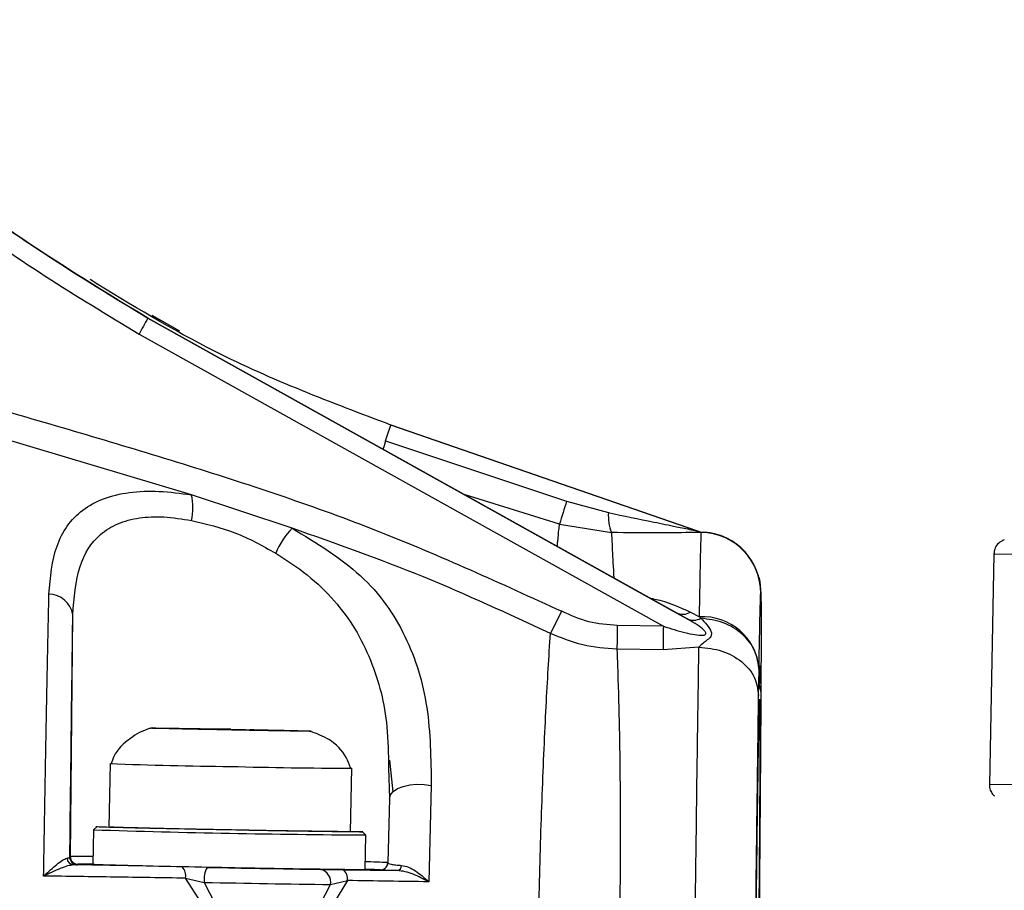
# Model space of a CAD drawing. Units: inches. Extents: x 0.2 to 16.7, y -11.2 to 10.7.
# Drawn here: x 7.7 to 7.8, y -2.8 to -2.8 of the extents above; entities that cross this region are included whole.
import ezdxf

# ---------------------------------------------------------------- set-up
doc = ezdxf.new("R2010")
doc.units = ezdxf.units.IN
doc.header["$MEASUREMENT"] = 0

msp = doc.modelspace()

# ---------------------------------------------------------------- linework, layer by layer
at = {"color": 7, "linetype": 'Continuous', "lineweight": 25}
for p, q in [((7.671890340325842, -2.785031524544591), (7.674459554525842, -2.786499012344594)), ((7.671507440025842, -2.785318149844594), (7.671510729525842, -2.785313959444592)), ((7.721671574825842, -2.813291266744594), (7.671507440025842, -2.785318149844594)), ((7.671510729525842, -2.785313959444592), (7.720667087325842, -2.812724888444594)), ((7.670687603825842, -2.786785470044594), (7.719460097525842, -2.813982519644592)), ((7.694119763525842, -2.795255665544593), (7.694122382625842, -2.795252313144593)), ((7.722535473425842, -2.805085738644591), (7.694119763525842, -2.795255665544593)), ((7.694122382625842, -2.795252313144593), (7.722536625725842, -2.805084230044594)), ((7.675569682625842, -2.801746973344594), (7.656687782625842, -2.796100791044593)), ((7.693618190325842, -2.796728852344591), (7.710465092825842, -2.802339667544592)), ((7.684932250625842, -2.804858282244593), (7.675569598825842, -2.801747141044592)), ((7.710465092825842, -2.802339667544592), (7.714350310825842, -2.803405041844593)), ((7.709802439525842, -2.804481311344594), (7.714636223725842, -2.805265591744591)), ((7.722536625725842, -2.805084230044594), (7.722535389625842, -2.805084732944591)), ((7.722535389625842, -2.805084732944591), (7.722535473425842, -2.805085738644591)), ((7.723269573525842, -2.805233241644592), (7.723269468725842, -2.805234079744592)), ((7.723270558225842, -2.805232738844593), (7.723269573525842, -2.805233241644592)), ((7.750194538625842, -2.807273309544593), (7.749788842425842, -2.828697961144593)), ((7.728522568025842, -2.810903393344594), (7.728518880425842, -2.810929373944591)), ((7.728522568025842, -2.810903393344594), (7.728523552825842, -2.810902052344593)), ((7.728526821325842, -2.810919149344594), (7.728523552825842, -2.810902052344593)), ((7.708952369325842, -2.814649300544593), (7.710013909525842, -2.812588951044591)), ((7.721996626325842, -2.812666557744594), (7.722817887325842, -2.813105714544593)), ((7.664302041325842, -2.835413037844591), (7.664531404425842, -2.81290138934459)), ((7.720667087325842, -2.812724888444594), (7.721671574825842, -2.813291266744594)), ((7.722817887325842, -2.813105714544593), (7.722939451625842, -2.813234947344592)), ((7.719460097525842, -2.813982519644592), (7.715175406025842, -2.813917316644593)), ((7.719427831225842, -2.816172269644591), (7.715143160725842, -2.816106228444591)), ((7.722771624925842, -2.815921179144594), (7.719427831225842, -2.816172269644591)), ((7.728324277025842, -2.820414155844594), (7.728360063225842, -2.818092156044591)), ((7.728362975625842, -2.817911632344591), (7.728360063225842, -2.818092156044591)), ((7.728541969725842, -2.817856821544593), (7.728530760325842, -2.82014680654459)), ((7.728542703025842, -2.817678979844592), (7.728541969725842, -2.817856821544593)), ((7.728344202525842, -2.819319280844594), (7.728530760325842, -2.82014680654459)), ((7.673502041725842, -2.823487247944593), (7.674151201825842, -2.823486074644594)), ((7.673502041725842, -2.823487247944593), (7.677605560025842, -2.823569715544592)), ((7.678254720225842, -2.823568542244592), (7.674151201825842, -2.823486074644594)), ((7.674151201825842, -2.823486074644594), (7.674164799825842, -2.82350065734459)), ((7.677605560025842, -2.823569715544592), (7.676631809425842, -2.823571559344591)), ((7.679367488225842, -2.823626537744593), (7.676631809425842, -2.823571559344591)), ((7.677605141025842, -2.823591170544594), (7.677605560025842, -2.823569715544592)), ((7.678254049725842, -2.823604077044591), (7.678254720225842, -2.823568542244592)), ((7.679228470825842, -2.823566698444592), (7.678254720225842, -2.823568542244592)), ((7.679214286225842, -2.823623520644594), (7.679228470825842, -2.823566698444592)), ((7.679228470825842, -2.823566698444592), (7.681964149725842, -2.823621676844594)), ((7.679367488225842, -2.823626537744593), (7.680341238925842, -2.823624693944593)), ((7.680341238925842, -2.823624693944593), (7.684444757225842, -2.823707161644593)), ((7.680990126625842, -2.823637768144591), (7.680990399025842, -2.823623520644594)), ((7.680990399025842, -2.823623520644594), (7.681964149725842, -2.823621676844594)), ((7.680990399025842, -2.823623520644594), (7.685093917325842, -2.823705820644593)), ((7.685093917325842, -2.823705820644593), (7.684444757225842, -2.823707161644593)), ((7.686676327625842, -2.823735488944591), (7.686593105725842, -2.823743199244591)), ((7.667987564525842, -2.826757793044591), (7.667875722025842, -2.83267015144459)), ((7.690368890725842, -2.833095731244592), (7.690480733225842, -2.827183372844592)), ((7.693891091925842, -2.827151693244593), (7.694001425925842, -2.829998669844594)), ((7.693990656525842, -2.826430604444591), (7.694303639525842, -2.829390387344594)), ((7.697867870725842, -2.828806241744592), (7.697629665925842, -2.837755486944593)), ((7.694001425925842, -2.829998669844594), (7.693825281225842, -2.835986455944591)), ((7.694001991625842, -2.829981908144591), (7.694004191525842, -2.829902457644591)), ((7.666760565325842, -2.832631767044591), (7.666464888725842, -2.832916380944591)), ((7.666464721125842, -2.832916716144593), (7.666403394225842, -2.836159269144593)), ((7.691769394525842, -2.833395095444592), (7.691484696825842, -2.833099418844592)), ((7.691708193325842, -2.836637983644591), (7.691769541225842, -2.833395430644591)), ((7.664252678125842, -2.835476899944593), (7.664302041325842, -2.835413037844591)), ((7.674715484825842, -2.836369293444593), (7.664613054925842, -2.836188266944591)), ((7.664991722925842, -2.836123063844591), (7.664942380625842, -2.836186926044592)), ((7.677011336425842, -2.836412371044593), (7.674715484825842, -2.836369293444593)), ((7.677011336425842, -2.836412371044593), (7.679008389525842, -2.836451090544591)), ((7.693844829625842, -2.836021320344591), (7.693680543925842, -2.836394603644591)), ((7.687585189525842, -2.836596917444593), (7.689646921925842, -2.836629770444594)), ((7.689646921925842, -2.836629770444594), (7.694722870925842, -2.836716260844591)), ((7.693109220925842, -2.836669998544592), (7.693120199925842, -2.83665575104459)), ((7.679315401225842, -2.844086552844592), (7.675012502425842, -2.837416062244591)), ((7.675012502425842, -2.837416062244591), (7.676758025125842, -2.837808453944591)), ((7.676758025125842, -2.837808453944591), (7.678897971825842, -2.842007765444594)), ((7.684692181025842, -2.845262386844594), (7.688505575125842, -2.838013617244593)), ((7.690083983525842, -2.837641674944591), (7.686059915725842, -2.844204722944591)), ((7.688505575125842, -2.838013617244593), (7.690083983525842, -2.837641674944591))]:
    msp.add_line(p, q, dxfattribs=at)
at = {"color": 8, "linetype": 'Continuous', "lineweight": 25}
msp.add_line((7.709802439525842, -2.804481311344594), (7.700919633625842, -2.801713282344592), dxfattribs=at)
at = {"color": 8, "linetype": 'Continuous', "lineweight": 25, "flags": 128}
msp.add_lwpolyline([(7.693618190325842, -2.796728852344591), (7.693475862425842, -2.797198850644593), (7.693378351225842, -2.797522184144592)], dxfattribs=at)
at = {"color": 7, "linetype": 'Continuous', "lineweight": 25, "flags": 128}
for points in [[(7.728332909325842, -2.809396515544593), (7.728431153825842, -2.809827123844594), (7.728526821325842, -2.810919149344594)], [(7.694001425925842, -2.829998669844594), (7.694091268625842, -2.829665111844593), (7.694341185725842, -2.829355690644592), (7.694736447825842, -2.829088676544592), (7.695253860925842, -2.828879825644593), (7.695862939625842, -2.828741206344594), (7.696527855725842, -2.828681199344592), (7.697209533625842, -2.828703324844591), (7.697867870725842, -2.828806241744592)]]:
    msp.add_lwpolyline(points, dxfattribs=at)
at = {"color": 7, "linetype": 'Continuous', "lineweight": 25}
for centre, radius, start, end in [((8.143141122825842, -3.049796870244593), 0.5407285125775322, 150.7175346122997, 150.8956350808998), ((7.613626564725842, -2.768672269344593), 0.0847692869647588, 340.6719864467017, 341.7238617890009), ((7.669671423525842, -2.802939517344592), 0.0060174939287992, 348.4658722888066, 11.42889304921356), ((7.777254039325842, -2.824178401244593), 0.0702687246764999, 161.8932253447979, 163.7212385211989), ((7.718730562725842, -2.803684166644592), 0.0043891363399688, 176.3538447143108, 201.1188913777001), ((7.690497476025842, -2.810191077644591), 0.0077078168650089, 136.2218030466101, 157.0355944447145), ((7.723455127025842, -2.802426869544592), 0.0028124997703701, 250.9121330950987, 266.2171861875977), ((7.723455324525842, -2.802424377544591), 0.0028158424736905, 250.9332198233042, 266.2155190674945), ((7.723456054125842, -2.802428208344592), 0.0028106582415028, 250.9058093399947, 266.2158815723074), ((7.722895286025842, -2.810873888144593), 0.0056238681461223, 359.4347029544268, 88.92539687260262), ((7.722898480925842, -2.810846208944591), 0.0056243778637693, 359.4174506747885, 86.21798506250072), ((7.722899596525842, -2.810844739944594), 0.005624248339415, 359.4161323690917, 86.21816404179881), ((7.662267311125842, -2.813282590444592), 0.0022959600823785, 9.557148995702148, 88.92532829070876), ((7.721275534225842, -2.811411955144591), 0.0014470665016232, 245.1357898787129, 299.8884544447917), ((7.722250787225842, -2.812031101044591), 0.0013869046314664, 245.3149753606015, 299.7718614910621), ((7.723131316325842, -2.818346010844591), 0.0052496612298351, 4.746314085798526, 93.42285898280318), ((9.602741344525842, -2.842818158844592), 1.887787178337947, 179.1228031447, 179.1892454995), ((9.698357326825843, -2.844236979944592), 1.979128489162771, 179.1240991099, 179.1874992664001), ((7.685205926925842, -2.340373996144594), 0.4866884730909397, 267.9725317761001, 269.2919746087), ((7.691716756725842, -2.33518192254459), 0.4920028354467753, 268.5412693343, 269.8560548893), ((7.697794391025842, -1.845877163644593), 0.9875366456172237, 268.1819822914999, 269.6504427351), ((7.664654333625842, -2.835522544544594), 0.0006670009713652, 183.092630241462, 266.4518690837189), ((7.664955643825842, -2.835484049044593), 0.0007030020845706, 179.4173249333286, 268.9189621951714), ((7.665004995525842, -2.835420198544591), 0.00070299060671, 179.416365331993, 268.9181819440789), ((7.673744016125842, -2.837210468144592), 0.0012850394745849, 350.7936525664578, 40.88861042206753), ((7.679127732525842, -2.837517401544593), 0.0023875143367367, 152.4296590519018, 187.0021177750956), ((7.693121491825842, -2.835966780344593), 0.0007040644263575, 322.8033143989811, 358.3986151291139), ((7.694599712125842, -2.836220795744593), 0.0005105426037434, 283.9592161765052, 358.6279187942158), ((7.687272375725842, -2.837807465544591), 0.0012503116103966, 350.5097197547829, 75.51132436948058), ((7.689044009225842, -2.837490520444591), 0.0010509016521282, 351.7302839303864, 54.9906626082231), ((7.723492669525842, -0.4982381840445935), 2.34003700283836, 268.8556266761, 269.1433094692001)]:
    msp.add_arc(centre, radius, start, end, dxfattribs=at)
at = {"color": 8, "linetype": 'Continuous', "lineweight": 25}
for centre, radius, start, end in [((6.727881198025842, -60.8545967430446), 58.05632508490857, 88.8394672866, 88.9910269522), ((6.728427569825842, -60.8224007895446), 58.0026960287471, 88.8393347632, 88.9910345738), ((7.665265611325842, -2.909667055844592), 0.0742602697163027, 89.11125663149976, 90.7434667182997), ((7.690070019125842, -2.909573472344592), 0.0736975617542762, 87.0706798291998, 88.71535620300003), ((7.693122296725842, -2.835966568244592), 0.0007035517530244, 268.9350773032327, 322.7499333694161), ((7.693133563125842, -2.835952893544592), 0.0007029845588943, 268.9107779967321, 322.3087354506912)]:
    msp.add_arc(centre, radius, start, end, dxfattribs=at)
at = {"color": 7, "linetype": 'Continuous', "lineweight": 25}
for points, knots in [([(7.671507440026732, -2.785318149844093), (7.665091881468779, -2.781393577143684), (7.65226076608236, -2.773544432800835), (7.641656271664064, -2.762877138222132), (7.636354025169599, -2.757543491651694)], [0, 0, 0, 0, 0.500000067394306, 1, 1, 1, 1]), ([(7.636357335607546, -2.757539133606803), (7.641659574527169, -2.762872844807783), (7.65226402384863, -2.77354023852269), (7.665095172459865, -2.781389392821159), (7.67151072951254, -2.785313959416312)], [0, 0, 0, 0, 0.5000013446140569, 1, 1, 1, 1]), ([(7.63833002139034, -2.762065801314352), (7.643263098649431, -2.766754278229703), (7.653158596223887, -2.77615912017866), (7.66483306185714, -2.783236358054234), (7.670687603783263, -2.786785470036341)], [0, 0, 0, 0, 0.4985173531672309, 1, 1, 1, 1]), ([(7.657363489133145, -2.793682578931781), (7.663340682218001, -2.795425040874905), (7.675292668859679, -2.798909265254514), (7.693034184292947, -2.804810712556931), (7.704355530768185, -2.80999690558407), (7.710013909482424, -2.812588950999947)], [0, 0, 0, 0, 0.3335126441863639, 0.6668914006215492, 1, 1, 1, 1]), ([(7.662310372938702, -2.810987034267329), (7.662449267528951, -2.809426140993901), (7.662726774975142, -2.806307520568796), (7.664726556415546, -2.803469662587096), (7.66730178429137, -2.802044029274365), (7.669715640764447, -2.801465289692755), (7.672503714810277, -2.801336860328304), (7.674548186924161, -2.801610454308383), (7.675569598814612, -2.801747141007366)], [0, 0, 0, 0, 0.2525913027489353, 0.5046702483548687, 0.6298926661495763, 0.7542138592927092, 0.8772060108223043, 1, 1, 1, 1]), ([(7.714350310816518, -2.803405041855152), (7.715764394436872, -2.80370070036655), (7.717885005710915, -2.804144080633117), (7.720465077013256, -2.804671335125521), (7.721763872189598, -2.804934008070608), (7.722365099055829, -2.805052782520148), (7.722498643495894, -2.805079380019459), (7.722531490361983, -2.80508527345023), (7.722534173688006, -2.805085586836151), (7.722535473403678, -2.805085738630078)], [0, 0, 0, 0, 0.4999677661738524, 0.749769862507584, 0.9211088069782496, 0.9696498246545268, 0.986306330768234, 0.99336723291891, 1, 1, 1, 1]), ([(7.664531404424014, -2.812901389295396), (7.664644863896334, -2.811333744435641), (7.664856000383405, -2.808416517500818), (7.666545973511652, -2.805694190050302), (7.668647304522601, -2.804372471236737), (7.670660029373169, -2.803834004369714), (7.67299674414499, -2.80372841853834), (7.674698826412863, -2.80400273903655), (7.675567398840027, -2.804142724761951)], [0, 0, 0, 0, 0.2760219550906809, 0.5136486602713031, 0.6369377441840584, 0.7581348900700204, 0.876576256304877, 1, 1, 1, 1]), ([(7.675567398840027, -2.804142724761951), (7.676934391221593, -2.804459812750961), (7.6796856679423, -2.805097999776988), (7.682157060750721, -2.80648562748952), (7.683400523589196, -2.807183802012117)], [0, 0, 0, 0, 0.496857466673074, 1, 1, 1, 1]), ([(7.684932250656459, -2.804858282210054), (7.687205335080439, -2.806242758157419), (7.691797626790398, -2.809039802274503), (7.695760571062721, -2.814829416614197), (7.697771469122994, -2.821405858874487), (7.697835680782272, -2.826335141646704), (7.697867870746881, -2.828806241751659)], [0, 0, 0, 0, 0.2450915592458363, 0.4951562396152233, 0.7469166353561412, 1, 1, 1, 1]), ([(7.708952369364474, -2.814649300531945), (7.705038986145838, -2.81283267952765), (7.697187877507792, -2.809188137692091), (7.689025908913553, -2.806304435912002), (7.684932271608598, -2.804858114592944)], [0, 0, 0, 0, 0.498449760288802, 1, 1, 1, 1]), ([(7.723000757552485, -2.805251009101811), (7.722762328461968, -2.805254529295928), (7.721693429229274, -2.805270310645357), (7.718728437216566, -2.805288386786872), (7.716110635757088, -2.805273804758196), (7.714636223704104, -2.805265591790493)], [0, 0, 0, 0, 0.1114259405011067, 0.499532594975107, 0.9999999999999999, 0.9999999999999999, 0.9999999999999999, 0.9999999999999999]), ([(7.722817887284066, -2.813105714554061), (7.72285762713503, -2.810903739775531), (7.722936053281217, -2.806558167467427), (7.722979383490855, -2.805682808779332), (7.723000757552485, -2.805251009101811)], [0, 0, 0, 0, 0.506716865445287, 1, 1, 1, 1]), ([(7.723269468734025, -2.805234079773571), (7.7232469264528, -2.805236489608214), (7.723207522349772, -2.805240702020066), (7.723062721008654, -2.805247920266497), (7.723000757552485, -2.805251009101811)], [0, 0, 0, 0, 0.57207954228528, 1, 1, 1, 1]), ([(7.751160097015298, -2.805949469604565), (7.751061612820727, -2.805990301482575), (7.750792575925351, -2.806101845083456), (7.750454080668669, -2.806431194273491), (7.750227853823595, -2.806857904746943), (7.75021906178771, -2.807142458242753), (7.750215427928195, -2.807260067797754)], [0, 0, 0, 0, 0.1866669741935722, 0.5099326183761355, 0.7974489594283206, 1, 1, 1, 1]), ([(7.661810915851329, -2.837220453121398), (7.66185277487631, -2.834799906112883), (7.661936920684083, -2.829934076500729), (7.662063100876089, -2.823086540975863), (7.662190049802247, -2.816653763564988), (7.662270247511927, -2.812876778319731), (7.662310372938702, -2.810987034267329)], [0, 0, 0, 0, 0.2489407370495402, 0.5004254020864976, 0.7500471768264196, 1, 1, 1, 1]), ([(7.728362975607685, -2.81791163236902), (7.728395952500085, -2.815977135581887), (7.728461906061348, -2.812108155120944), (7.728499889045579, -2.811322300139834), (7.728518880473326, -2.810929373981045)], [0, 0, 0, 0, 0.5000016946741692, 1, 1, 1, 1]), ([(7.728526821333973, -2.810919149337257), (7.728538205318116, -2.811272782253473), (7.728560973343724, -2.811980049866557), (7.728548793161642, -2.815779333312799), (7.728542703055267, -2.817678979818547)], [0, 0, 0, 0, 0.4999987411770693, 1, 1, 1, 1]), ([(7.715175406046852, -2.813917316606934), (7.714279251974697, -2.813845959663238), (7.712481739780696, -2.813702831399466), (7.71083810576545, -2.812960960406615), (7.710013909482424, -2.812588950999947)], [0, 0, 0, 0, 0.4985524299335191, 1, 1, 1, 1]), ([(7.664252678120074, -2.83547689992974), (7.664300743663846, -2.831310812139561), (7.664396617024788, -2.823000975048865), (7.664486555882099, -2.81626187920463), (7.664531404424014, -2.812901389295396)], [0, 0, 0, 0, 0.5013440991335283, 1, 1, 1, 1]), ([(7.719460097502111, -2.813982519663226), (7.72012821840226, -2.81418984543148), (7.721099624746486, -2.814491284237773), (7.722328014091812, -2.814758293316652), (7.722950930766214, -2.814842826260909), (7.723259046914596, -2.814798644120222), (7.723357587223222, -2.814760881737703), (7.723414161525746, -2.814700742405618), (7.723423008293, -2.814622599949418), (7.723388207702454, -2.814533408092609), (7.723291022921452, -2.814394874779756), (7.722793652759994, -2.813927711733184), (7.722182378807277, -2.813580995826209), (7.721671574812079, -2.813291266696259)], [0, 0, 0, 0, 0.3090671270690263, 0.4493644308382775, 0.5634097904997706, 0.5852119715711106, 0.6040197945588496, 0.6209526247019083, 0.6381339143720756, 0.6572813437488443, 0.6793523477392387, 0.7320545050251634, 1, 1, 1, 1]), ([(7.722939451594031, -2.813234947346865), (7.723339479014017, -2.813636429311996), (7.723741345868679, -2.814039757400197), (7.723919512739794, -2.814545799091965), (7.723927219206449, -2.814555263848716), (7.723936975838724, -2.814564390906289), (7.723947105909784, -2.814569048490588), (7.723949894627434, -2.814571724495751), (7.723957330981857, -2.814589700619825), (7.723922959738819, -2.814712633603916), (7.723925862139651, -2.814906868001207), (7.723746812546175, -2.815102683433826), (7.723611260358955, -2.815189008560859), (7.723545287768017, -2.815248542345293), (7.723541501817052, -2.815250868433774), (7.723431787416518, -2.815341947522649), (7.723138410912586, -2.815543349744297), (7.722909419905437, -2.815779235390918), (7.722771624961349, -2.815921179172429)], [0, 0, 0, 0, 0.4964934106426986, 0.4987764221337629, 0.5011028064538304, 0.5062248668016901, 0.5076500134515088, 0.5078623062088615, 0.5087330954637137, 0.5239879787594879, 0.622800289757216, 0.6857995658994709, 0.748571578065247, 0.748692441556752, 0.7495389156335464, 0.7518452084569239, 0.8506732816657321, 1, 1, 1, 1]), ([(7.728360063260377, -2.818092155997883), (7.728283622033323, -2.817473683918164), (7.728130737571352, -2.816236723513454), (7.726888795353383, -2.814655232160218), (7.725098666157902, -2.81351999269493), (7.72365919984127, -2.813329963790848), (7.722939451594031, -2.813234947346865)], [0, 0, 0, 0, 0.2499979676297553, 0.5000025019059865, 0.7499960098271359, 1, 1, 1, 1]), ([(7.707742613815864, -2.848785363332093), (7.707791880437973, -2.845447575086853), (7.707890632060379, -2.838757203586988), (7.708184052658611, -2.829501972989148), (7.708550107838966, -2.821167298885891), (7.708818311969028, -2.816821710461328), (7.708952390316613, -2.814649300531945)], [0, 0, 0, 0, 0.2488555061527746, 0.4988140839439617, 0.7494513621324761, 1, 1, 1, 1]), ([(7.715143160705066, -2.816106228463296), (7.714070022015664, -2.816030586214763), (7.71192665205847, -2.815879506652911), (7.709942899960995, -2.815058998240003), (7.708952369364474, -2.814649300531945)], [0, 0, 0, 0, 0.50067823606455, 0.9999999999999999, 0.9999999999999999, 0.9999999999999999, 0.9999999999999999]), ([(7.715143160705066, -2.816106228463296), (7.715180671755339, -2.817187733331211), (7.715244883025743, -2.819039049170501), (7.715325282351809, -2.82192830496369), (7.715383233471036, -2.824716562084751), (7.715425499727004, -2.827730872592868), (7.715451399194575, -2.831360622783047), (7.715450725651966, -2.83544015465205), (7.715408154138543, -2.840095711571189), (7.715351460369482, -2.844861923365096), (7.715219017355269, -2.848124664500277), (7.715154537716496, -2.849713124043094)], [0, 0, 0, 0, 0.1274329304530992, 0.2181391962191651, 0.3023173767549345, 0.4036920506184596, 0.4999551497511545, 0.6249994474392347, 0.7492524797191499, 0.8779240292361823, 1, 1, 1, 1]), ([(7.722250419553788, -2.85609380461864), (7.722277656689243, -2.853691292181113), (7.72232854519103, -2.84920255808956), (7.722392219206783, -2.843887150563338), (7.722437535689037, -2.84019225239375), (7.722467228393735, -2.837803084454221), (7.72249412870389, -2.835676347710882), (7.722557999881928, -2.830706149968231), (7.72265576681553, -2.823478439478533), (7.722734222517083, -2.818360886846035), (7.722771624961349, -2.815921179172429)], [0, 0, 0, 0, 0.1558879783644009, 0.2912533030077909, 0.3512570581902665, 0.4061243311631795, 0.4558486272262934, 0.5004306776598179, 0.7618386762701186, 1, 1, 1, 1]), ([(7.722771624961349, -2.815921179172429), (7.723504218725204, -2.815998740053614), (7.724969397284186, -2.816153860866452), (7.726806708007928, -2.817199963460512), (7.728085647366657, -2.818675316709902), (7.728244732975746, -2.819834536837318), (7.728324277007116, -2.820414155840608)], [0, 0, 0, 0, 0.2500001639229727, 0.4999972672355507, 0.7499947777358863, 0.9999999999999999, 0.9999999999999999, 0.9999999999999999, 0.9999999999999999]), ([(7.7284281367597, -2.819307882906083), (7.728444157090369, -2.818906558482025), (7.728468579244622, -2.818294760436602), (7.728456587610843, -2.817794321097027), (7.728452462192976, -2.817622157617818)], [0, 0, 0, 0, 0.655975328886998, 1, 1, 1, 1]), ([(7.727906617070054, -2.855038152051725), (7.727941216532181, -2.851747501976286), (7.728011288677688, -2.84508315239613), (7.728121354612403, -2.835617593465914), (7.728228930913285, -2.827039517092045), (7.728292760324349, -2.822604171187679), (7.728324277007116, -2.820414155840608)], [0, 0, 0, 0, 0.2468861631839977, 0.5000032395548617, 0.7531194629526845, 1, 1, 1, 1]), ([(7.728021686216956, -2.847691158829582), (7.728038628048309, -2.84618575141854), (7.728072508750412, -2.843175199667927), (7.728125703459397, -2.838730389526892), (7.728181518334112, -2.834308123628743), (7.728239520818091, -2.830032157897987), (7.728296336519136, -2.826231087767583), (7.728348493092094, -2.823208075024167), (7.728392416809013, -2.82124413710345), (7.72842483871435, -2.820542159591051), (7.728443694349322, -2.82117777165198), (7.728448213256602, -2.82307887105806), (7.728439329497385, -2.826046347894719), (7.72841919941361, -2.829798268413496), (7.728390339946864, -2.834042302577926), (7.728346833384613, -2.839709628923002), (7.728304889201867, -2.844383279937466), (7.728278182301509, -2.847359109332112)], [0, 0, 0, 0, 0.050184727033724, 0.1003606842355266, 0.1574905151983414, 0.2191927321569173, 0.2851120537948625, 0.3545922886105951, 0.426667089520618, 0.5001125331118863, 0.5735582292256773, 0.6456326419838847, 0.7151128587144882, 0.7810327545447961, 0.8427345153359902, 0.8998651695263339, 1, 1, 1, 1]), ([(7.728530760336088, -2.820146806548097), (7.728517894243209, -2.822312689113824), (7.728491836999119, -2.826699174678369), (7.728425173503877, -2.835224326405777), (7.728342727654485, -2.844654191565256), (7.728277033466534, -2.851312859154477), (7.728244596022835, -2.854600671391255)], [0, 0, 0, 0, 0.2468799254315619, 0.4999972049351494, 0.753116477732593, 0.9999999999999999, 0.9999999999999999, 0.9999999999999999, 0.9999999999999999]), ([(7.671925707575822, -2.823433442866309), (7.671830973451483, -2.823455774598765), (7.671099683410178, -2.823628162042743), (7.669773075917382, -2.824404302320454), (7.668489407399432, -2.825581705869729), (7.668164314582322, -2.826539579808683), (7.668086102407458, -2.826770029083685)], [0, 0, 0, 0, 0.0554479604187224, 0.4280246589907351, 0.8623918061708027, 1, 1, 1, 1]), ([(7.686593105755834, -2.823743199287977), (7.686277444961836, -2.823741552130249), (7.685789954417201, -2.823739008343273), (7.68447798177406, -2.823721774456521), (7.683259940220253, -2.823703121250771), (7.681874195209614, -2.823680517147002), (7.679965384715579, -2.823646459813633), (7.677524982721786, -2.823599980670688), (7.67529718688874, -2.823553013562295), (7.673807050582565, -2.823518155359677), (7.672867379701616, -2.823494581408768), (7.67221478277252, -2.823475245010235), (7.671796287969031, -2.823460670314253), (7.671890113198997, -2.823457828090381), (7.671931511318299, -2.823456574027668)], [0, 0, 0, 0, 0.1284989664670049, 0.1984472963994676, 0.2683290729725407, 0.3382787817034723, 0.408159119388937, 0.53665843915299, 0.6651574421905492, 0.7351066417652227, 0.804987220645481, 0.8749368086489754, 0.9448188838128828, 1, 1, 1, 1]), ([(7.672002832399154, -2.823450036960326), (7.672318529895247, -2.823451551635186), (7.672806082419083, -2.823453890847754), (7.674117784459459, -2.823471589433479), (7.675336638584764, -2.823489838106019), (7.67671942122869, -2.823512694333465), (7.677721454215964, -2.823530709151752), (7.678222223409362, -2.823539712114867)], [0, 0, 0, 0, 0.3148250807613015, 0.486205195136266, 0.6574120587865676, 0.8287905795844301, 1, 1, 1, 1]), ([(7.681012482604621, -2.823593014356257), (7.681018014840509, -2.823593126110078), (7.681959248125143, -2.823612139473861), (7.683293241263849, -2.823640227256726), (7.684791884687457, -2.823674859714332), (7.685720217735342, -2.823698578417206), (7.686411534157274, -2.823718518450407), (7.686615963191776, -2.823727263396323), (7.686718127168718, -2.823731633707295)], [0, 0, 0, 0, 0.001857916464869, 0.3160987441690735, 0.4871584479087359, 0.6580496774477712, 0.8291093779623042, 0.9999999999999999, 0.9999999999999999, 0.9999999999999999, 0.9999999999999999]), ([(7.690353281365583, -2.827162253124106), (7.690235379108004, -2.826830557754528), (7.68985802360204, -2.825768940474392), (7.688538608367529, -2.824472948144484), (7.687238118949926, -2.823985163404201), (7.686661388776545, -2.823768844706004)], [0, 0, 0, 0, 0.2018522532158486, 0.646044110658512, 1, 1, 1, 1]), ([(7.749811596402816, -2.82866510814395), (7.749803031687648, -2.828727165501379), (7.749771624671845, -2.828954731318502), (7.749897630542472, -2.829308495506018), (7.75007330560584, -2.829612615428063), (7.750210986041835, -2.829729883553453), (7.750247505652869, -2.829760988817577)], [0, 0, 0, 0, 0.1522652366194882, 0.5583602722703058, 0.8828554619450613, 1, 1, 1, 1]), ([(7.679075960213588, -2.832935154054111), (7.677460697749761, -2.832903608762285), (7.674230177150783, -2.832840518263174), (7.6700749123522, -2.832747486968982), (7.66752123670535, -2.832680218378277), (7.666432778703065, -2.832640627290283), (7.666753563710974, -2.832640650706717), (7.666754698740328, -2.832640650789569)], [0, 0, 0, 0, 0.2497784916342138, 0.4995563138974187, 0.7493360182704135, 0.999113078945972, 1, 1, 1, 1]), ([(7.676525791578115, -2.832879840407385), (7.675127125911588, -2.832850900753416), (7.672329802187618, -2.832793021602919), (7.669370172394812, -2.832720242455013), (7.667855229973663, -2.832674899125221), (7.668032965331061, -2.832668094708156), (7.668084321475651, -2.832666128590487)], [0, 0, 0, 0, 0.293568967495605, 0.5871363379036367, 0.8807041759340398, 1, 1, 1, 1]), ([(7.690160584544015, -2.833083662814717), (7.690183239172209, -2.833088427076168), (7.69024405661294, -2.833101216965547), (7.688426749969351, -2.833084147048206), (7.685195236992651, -2.833038366547866), (7.680936315256972, -2.832965670141478), (7.677995967684131, -2.832908450348841), (7.676525791578115, -2.832879840407385)], [0, 0, 0, 0, 0.1292296449965638, 0.3469232073576758, 0.564615417811741, 0.7823073654375633, 1, 1, 1, 1]), ([(7.690569696008399, -2.833068242040477), (7.691011640150463, -2.833084361620367), (7.691895527306916, -2.833116600739013), (7.690809803535094, -2.833120198541495), (7.688069980262783, -2.833088625610342), (7.683934122271847, -2.83302425889026), (7.680695348700845, -2.832964855686969), (7.679075960213588, -2.832935154054111)], [0, 0, 0, 0, 0.2000005256127678, 0.4000005408998134, 0.6000003733330088, 0.799999976493792, 1, 1, 1, 1]), ([(7.661810915851329, -2.837220453121398), (7.662024420373942, -2.837023938736552), (7.662449958393087, -2.836632263932488), (7.663041371817365, -2.836127616123717), (7.663585057061814, -2.835705478776559), (7.66385538072781, -2.835606968731399), (7.663988304031289, -2.835558529462938)], [0, 0, 0, 0, 0.2557375859545992, 0.5097131639952254, 0.7589166096352702, 1, 1, 1, 1]), ([(7.663988304031289, -2.835558529462938), (7.664064508881213, -2.835546362704273), (7.664217482555141, -2.835521939143634), (7.664240917465627, -2.835491949855269), (7.664252678120074, -2.83547689992974)], [0, 0, 0, 0, 0.4981566302712104, 0.9999999999999999, 0.9999999999999999, 0.9999999999999999, 0.9999999999999999]), ([(7.664613054909352, -2.836188266950062), (7.664431555030074, -2.836209931940443), (7.664058949657662, -2.836254408508912), (7.663122260988995, -2.836598489783947), (7.662338221693927, -2.836970355040963), (7.661810915851329, -2.837220453121398)], [0, 0, 0, 0, 0.2372182489663623, 0.4869909244637611, 1, 1, 1, 1]), ([(7.664942380628762, -2.836186926013175), (7.664927569288828, -2.836187988669311), (7.664898017954759, -2.836190108862803), (7.664707889582151, -2.836188879931973), (7.664613054909352, -2.836188266950062)], [0, 0, 0, 0, 0.5012071502089717, 1, 1, 1, 1]), ([(7.679008431469875, -2.83645092296346), (7.677351175087881, -2.836418592410476), (7.674036669718006, -2.836353931448761), (7.669866161616961, -2.836260610791639), (7.66696252235102, -2.836185019490232), (7.666595181706117, -2.836161782546389), (7.666412361742653, -2.836150217865802)], [0, 0, 0, 0, 0.2505774751411554, 0.5011538322906323, 0.7517316980310527, 1, 1, 1, 1]), ([(7.679008389565598, -2.836451090580569), (7.680592935040452, -2.83648033978905), (7.683762034063525, -2.836538838355038), (7.686310802212351, -2.836577557730395), (7.687585189533292, -2.836596917467391)], [0, 0, 0, 0, 0.499998726236479, 1, 1, 1, 1]), ([(7.691699582003479, -2.836628597101425), (7.691702505174423, -2.836628709216635), (7.692022580249661, -2.836640985366083), (7.690884535347827, -2.836638897384438), (7.688240007722396, -2.836608172099323), (7.683968697125183, -2.836542100765095), (7.680661850852695, -2.836481315518006), (7.679008431469875, -2.83645092296346)], [0, 0, 0, 0, 0.0022989410904943, 0.2517244994906829, 0.5011487218960725, 0.7505749271676433, 1, 1, 1, 1]), ([(7.693825281256744, -2.835986455948069), (7.693840104860366, -2.83600946974124), (7.693869655985527, -2.83605534815919), (7.69412655233883, -2.836121990070806), (7.694527378118149, -2.836183392194632), (7.694916167390706, -2.836216503637578), (7.695110108319074, -2.836233020718778)], [0, 0, 0, 0, 0.2526772756611065, 0.503716774175025, 0.7524375379050262, 1, 1, 1, 1]), ([(7.695110108319074, -2.836233020718778), (7.695323874664245, -2.836274598053494), (7.695756808389625, -2.836358803218692), (7.696411685757975, -2.836735158146327), (7.697046884109775, -2.837200510046431), (7.697434832704908, -2.837569949376194), (7.697629665879597, -2.837755486940642)], [0, 0, 0, 0, 0.2426853945883765, 0.4915024948858557, 0.7446254877952861, 1, 1, 1, 1]), ([(7.675012502393094, -2.837416062290275), (7.672827269796387, -2.83738375337178), (7.668456613746404, -2.837319132712954), (7.664026212971516, -2.837253347276151), (7.661810915851329, -2.837220453121398)], [0, 0, 0, 0, 0.4999781661418551, 1, 1, 1, 1]), ([(7.694722870887713, -2.836716260850634), (7.694481841020046, -2.836710711159155), (7.69399562849508, -2.836699516158584), (7.693495773591504, -2.836686161915461), (7.693164072787133, -2.83667571305274), (7.693127587793122, -2.836671912005363), (7.693109220957305, -2.836669998527915)], [0, 0, 0, 0, 0.2479468565144287, 0.5001656779327871, 0.7483794316306482, 1, 1, 1, 1]), ([(7.697629665879597, -2.837755486940642), (7.697154774572121, -2.837502561620132), (7.696448453630005, -2.83712637774846), (7.695443621251773, -2.836789806392082), (7.694959737592241, -2.836740430786444), (7.694722870887713, -2.836716260850634)], [0, 0, 0, 0, 0.5116035540293183, 0.7609242337852996, 1, 1, 1, 1]), ([(7.628432733819889, -2.837496518503697), (7.634242951089264, -2.838328862656832), (7.645765121178623, -2.839979474064409), (7.66303912450835, -2.842476292480674), (7.674245493744702, -2.844045630427763), (7.679847271303337, -2.844830102356939)], [0, 0, 0, 0, 0.3371906056033774, 0.668678524428919, 1, 1, 1, 1]), ([(7.697629665879597, -2.837755486940642), (7.696381818121054, -2.837736733303741), (7.693887549397563, -2.837699247472914), (7.691351355223237, -2.837660858452479), (7.690083983524153, -2.837641674922073)], [0, 0, 0, 0, 0.5002860144097023, 1, 1, 1, 1])]:
    msp.add_open_spline(points, degree=3, knots=knots, dxfattribs=at)
at = {"color": 8, "linetype": 'Continuous', "lineweight": 25}
for points, knots in [([(7.694119763569144, -2.795255665521255), (7.688572087310324, -2.793164245022238), (7.678830380533924, -2.789491715426598), (7.669956762272584, -2.78406297742705), (7.666136463977467, -2.781725779914884)], [0, 0, 0, 0, 0.5694768264079332, 1, 1, 1, 1]), ([(7.709592101021858, -2.806549203628768), (7.709606396545713, -2.806388539643072), (7.709717361686381, -2.805141428872238), (7.709762829394179, -2.80478864575837), (7.709802439544391, -2.804481311326759)], [0, 0, 0, 0, 0.1288289616694498, 1, 1, 1, 1]), ([(7.714636223704104, -2.805265591790493), (7.714653086445241, -2.805647539020962), (7.714683019448649, -2.806325532453814), (7.714797030614518, -2.808520884360481), (7.714846813652303, -2.809479485968373)], [0, 0, 0, 0, 0.5633494543737895, 1, 1, 1, 1]), ([(7.683400523589196, -2.807183802012117), (7.684410376658224, -2.807835232263832), (7.68646622469795, -2.809161406978825), (7.688909260942627, -2.811557356302584), (7.690868590432462, -2.814217736536664), (7.69273506856748, -2.818040184894029), (7.69383827821375, -2.822340868386059), (7.693876967790829, -2.825865119467858), (7.693891091925065, -2.827151693246096)], [0, 0, 0, 0, 0.137615995157098, 0.2801571659834354, 0.4176101775144326, 0.5605656801986374, 0.8395787757480213, 1, 1, 1, 1]), ([(7.71822071562908, -2.811360820425511), (7.718370110433547, -2.811390289135959), (7.71978225048064, -2.811668839292425), (7.720951275851188, -2.812195560253587), (7.721996626295152, -2.812666557722475)], [0, 0, 0, 0, 0.105793192944541, 1, 1, 1, 1]), ([(7.666404127552061, -2.8361205496371), (7.666263317364796, -2.836119147974008), (7.665274490418844, -2.836109304920308), (7.665122268362256, -2.836116711780063), (7.664991722915899, -2.836123063893771)], [0, 0, 0, 0, 0.14240124406102, 1, 1, 1, 1]), ([(7.693120199878094, -2.836655751073456), (7.69300004069341, -2.836644538881972), (7.692857752092959, -2.836631261769289), (7.691863549832502, -2.836603570749189), (7.691708926657434, -2.836599264106949)], [0, 0, 0, 0, 0.8444751322564392, 1, 1, 1, 1])]:
    msp.add_open_spline(points, degree=3, knots=knots, dxfattribs=at)

doc.saveas('drawing.dxf')
